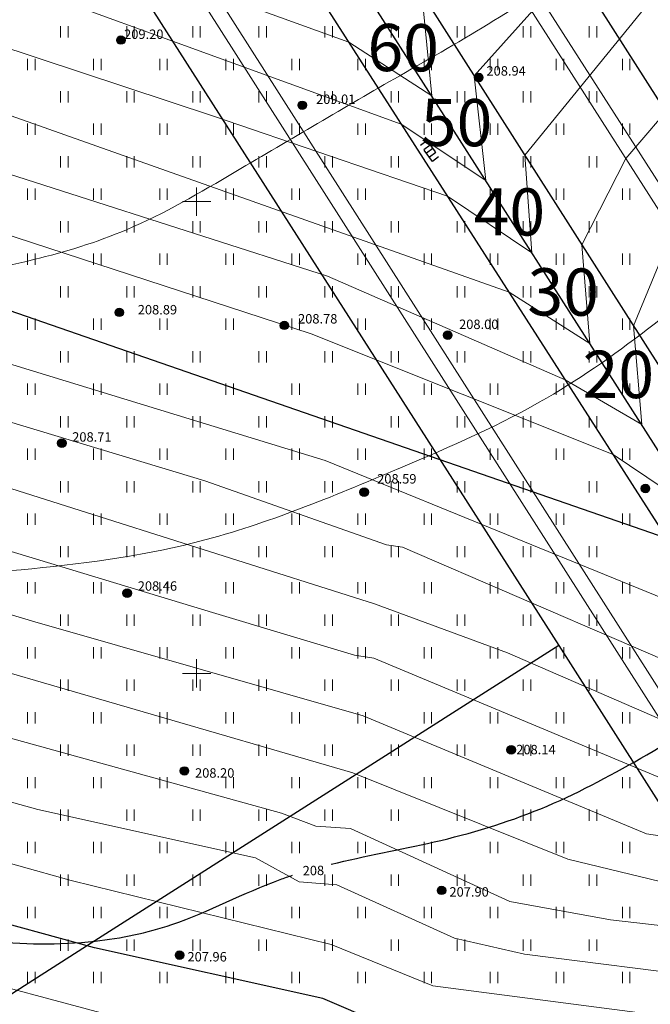
# Model space of a CAD drawing. Units: millimetres. Extents: x -1326 to 11684, y -2469 to 94.
# Drawn here: x 11166 to 11200, y -1919 to -1867 of the extents above; entities that cross this region are included whole.
import ezdxf

# ---------------------------------------------------------------- set-up
doc = ezdxf.new("R2010")
doc.units = ezdxf.units.MM
for name, pattern in [('g5_01_5x1_5', [1.5, 0.75, -0.75]), ('g5_01x1', [1, 0.5, -0.5]), ('g5_366', [0.85, 0.1, -0.75])]:
    doc.linetypes.add(name, pattern=pattern)
for name, color, linetype, lineweight in [('01_рельеф', 35, 'Continuous', 20), ('02_Горизонтали', 30, 'Continuous', 18), ('03_сетка', 96, 'Continuous', 13), ('10_дороги', 17, 'g5_01x1', 20), ('12_граница ограждения 1 очереди', 3, 'Continuous', 30), ('13_горизонтали проектные', 10, 'Continuous', 30), ('16_границы внутр землеотводов', 10, 'Continuous', 30), ('20_отметки проектные', 10, 'Continuous', 30), ('зеленая', 82, 'FENCELINE1', 15)]:
    doc.layers.add(name, color=color, linetype=linetype, lineweight=lineweight)
for name, color, linetype in [('04_Инженерно-технические сооружения', 7, 'Continuous'), ('08_Отметки высоты поверхности', 7, 'Continuous'), ('11_Растительность', 7, 'Continuous')]:
    doc.layers.add(name, color=color, linetype=linetype)
doc.styles.add('D-431', font='simplex.shx', dxfattribs={"width": 0.8, "oblique": 15, "height": 0.9})
doc.styles.add('СПДС', font='isocpeur.ttf')
doc.linetypes.add('FENCELINE1', pattern='A,6.35,-2.54,[133,ltypeshp.shx,S=2.54,R=0,X=-2.54,Y=0],-2.54,25.4', length=36.83)

# ---------------------------------------------------------------- blocks, each defined once
blk = doc.blocks.new('A$C4E966AD1')
at = {"layer": '03_сетка', "color": 96, "lineweight": 15, "ltscale": 100}
for p, q in [((525.75, 451.505), (525.75, 450.005)), ((525, 450.752), (526.5, 450.752)), ((525.75, 426.505), (525.75, 425.005)), ((525, 425.752), (526.5, 425.752))]:
    blk.add_line(p, q, dxfattribs=at)
blk = doc.blocks.new('g5_401')
at = {"color": 253, "lineweight": 20}
for points in [[(-0.2, 0), (-0.2, 0.6)], [(0.2, 0), (0.2, 0.6)]]:
    blk.add_lwpolyline(points, dxfattribs=at)
blk = doc.blocks.new('A$C1CFE5352')
at = {"layer": '11_Растительность', "color": 7, "linetype": 'Continuous', "lineweight": 20}
for p in [(542.186, 463.696), (545.686, 463.696), (549.186, 463.696), (552.686, 463.696), (556.186, 463.696), (559.686, 463.696), (563.186, 463.696), (566.686, 463.696), (570.186, 463.696), (540.436, 461.974), (543.936, 461.974), (547.436, 461.974), (550.936, 461.974), (554.436, 461.974), (557.936, 461.974), (561.436, 461.974), (564.936, 461.974), (568.436, 461.974), (571.936, 461.974), (542.186, 460.252), (545.686, 460.252), (549.186, 460.252), (552.686, 460.252), (556.186, 460.252), (559.686, 460.252), (563.186, 460.252), (566.686, 460.252), (570.186, 460.252), (540.436, 458.531), (543.936, 458.531), (547.436, 458.531), (550.936, 458.531), (554.436, 458.531), (557.936, 458.531), (561.436, 458.531), (564.936, 458.531), (568.436, 458.531), (571.936, 458.531), (542.186, 456.809), (545.686, 456.809), (549.186, 456.809), (552.686, 456.809), (556.186, 456.809), (559.686, 456.809), (563.186, 456.809), (566.686, 456.809), (570.186, 456.809), (540.436, 455.087), (543.936, 455.087), (547.436, 455.087), (550.936, 455.087), (554.436, 455.087), (557.936, 455.087), (561.436, 455.087), (564.936, 455.087), (568.436, 455.087), (571.936, 455.087), (542.186, 453.365), (545.686, 453.365), (549.186, 453.365), (552.686, 453.365), (556.186, 453.365), (559.686, 453.365), (563.186, 453.365), (566.686, 453.365), (570.186, 453.365), (540.436, 451.644), (543.936, 451.644), (547.436, 451.644), (550.936, 451.644), (554.436, 451.644), (557.936, 451.644), (561.436, 451.644), (564.936, 451.644), (568.436, 451.644), (571.936, 451.644), (542.186, 449.922), (545.686, 449.922), (549.186, 449.922), (552.686, 449.922), (556.186, 449.922), (559.686, 449.922), (563.186, 449.922), (566.686, 449.922), (570.186, 449.922), (540.436, 448.2), (543.936, 448.2), (547.436, 448.2), (550.936, 448.2), (554.436, 448.2), (557.936, 448.2), (561.436, 448.2), (564.936, 448.2), (568.436, 448.2), (571.936, 448.2), (542.186, 446.479), (545.686, 446.479), (549.186, 446.479), (552.686, 446.479), (556.186, 446.479), (559.686, 446.479), (563.186, 446.479), (566.686, 446.479), (570.186, 446.479), (540.436, 444.757), (543.936, 444.757), (547.436, 444.757), (550.936, 444.757), (554.436, 444.757), (557.936, 444.757), (561.436, 444.757), (564.936, 444.757), (568.436, 444.757), (571.936, 444.757), (542.186, 443.035), (545.686, 443.035), (549.186, 443.035), (552.686, 443.035), (556.186, 443.035), (559.686, 443.035), (563.186, 443.035), (566.686, 443.035), (570.186, 443.035), (540.436, 441.313), (543.936, 441.313), (547.436, 441.313), (550.936, 441.313), (554.436, 441.313), (557.936, 441.313), (561.436, 441.313), (564.936, 441.313), (568.436, 441.313), (571.936, 441.313), (542.186, 439.592), (545.686, 439.592), (549.186, 439.592), (552.686, 439.592), (556.186, 439.592), (559.686, 439.592), (563.186, 439.592), (566.686, 439.592), (570.186, 439.592), (540.436, 437.87), (543.936, 437.87), (547.436, 437.87), (550.936, 437.87), (554.436, 437.87), (557.936, 437.87), (561.436, 437.87), (564.936, 437.87), (568.436, 437.87), (571.936, 437.87), (542.186, 436.148), (545.686, 436.148), (549.186, 436.148), (552.686, 436.148), (556.186, 436.148), (559.686, 436.148), (563.186, 436.148), (566.686, 436.148), (570.186, 436.148), (540.436, 434.237), (540.436, 434.237), (543.936, 434.237), (543.936, 434.237), (547.436, 434.237), (547.436, 434.237), (550.936, 434.237), (550.936, 434.237), (554.436, 434.237), (554.436, 434.237), (557.936, 434.237), (557.936, 434.237), (561.436, 434.237), (561.436, 434.237), (564.936, 434.237), (564.936, 434.237), (568.436, 434.237), (568.436, 434.237), (571.936, 434.237), (571.936, 434.237), (542.186, 432.515), (542.186, 432.515), (545.686, 432.515), (545.686, 432.515), (549.186, 432.515), (549.186, 432.515), (552.686, 432.515), (552.686, 432.515), (556.186, 432.515), (556.186, 432.515), (559.686, 432.515), (559.686, 432.515), (563.186, 432.515), (563.186, 432.515), (566.686, 432.515), (566.686, 432.515), (570.186, 432.515), (570.186, 432.515), (540.436, 430.793), (540.436, 430.793), (543.936, 430.793), (543.936, 430.793), (547.436, 430.793), (547.436, 430.793), (550.936, 430.793), (550.936, 430.793), (554.436, 430.793), (554.436, 430.793), (557.936, 430.793), (557.936, 430.793), (561.436, 430.793), (561.436, 430.793), (564.936, 430.793), (564.936, 430.793), (568.436, 430.793), (568.436, 430.793), (571.936, 430.793), (571.936, 430.793), (542.186, 429.072), (542.186, 429.072), (545.686, 429.072), (545.686, 429.072), (549.186, 429.072), (549.186, 429.072), (552.686, 429.072), (552.686, 429.072), (556.186, 429.072), (556.186, 429.072), (559.686, 429.072), (559.686, 429.072), (563.186, 429.072), (563.186, 429.072), (566.686, 429.072), (566.686, 429.072), (570.186, 429.072), (570.186, 429.072), (540.436, 427.35), (540.436, 427.35), (543.936, 427.35), (543.936, 427.35), (547.436, 427.35), (547.436, 427.35), (550.936, 427.35), (550.936, 427.35), (554.436, 427.35), (554.436, 427.35), (557.936, 427.35), (557.936, 427.35), (561.436, 427.35), (561.436, 427.35), (564.936, 427.35), (564.936, 427.35), (568.436, 427.35), (568.436, 427.35), (571.936, 427.35), (571.936, 427.35), (542.186, 425.628), (542.186, 425.628), (545.686, 425.628), (545.686, 425.628), (549.186, 425.628), (549.186, 425.628), (552.686, 425.628), (552.686, 425.628), (556.186, 425.628), (556.186, 425.628), (559.686, 425.628), (559.686, 425.628), (563.186, 425.628), (563.186, 425.628), (566.686, 425.628), (566.686, 425.628), (570.186, 425.628), (570.186, 425.628), (540.436, 423.906), (540.436, 423.906), (543.936, 423.906), (543.936, 423.906), (547.436, 423.906), (547.436, 423.906), (550.936, 423.906), (550.936, 423.906), (554.436, 423.906), (554.436, 423.906), (557.936, 423.906), (557.936, 423.906), (561.436, 423.906), (561.436, 423.906), (564.936, 423.906), (564.936, 423.906), (568.436, 423.906), (568.436, 423.906), (571.936, 423.906), (571.936, 423.906), (542.186, 422.185), (542.186, 422.185), (545.686, 422.185), (545.686, 422.185), (549.186, 422.185), (549.186, 422.185), (552.686, 422.185), (552.686, 422.185), (556.186, 422.185), (556.186, 422.185), (559.686, 422.185), (559.686, 422.185), (563.186, 422.185), (563.186, 422.185), (566.686, 422.185), (566.686, 422.185), (570.186, 422.185), (570.186, 422.185), (540.436, 420.463), (540.436, 420.463), (543.936, 420.463), (543.936, 420.463), (547.436, 420.463), (547.436, 420.463), (550.936, 420.463), (550.936, 420.463), (554.436, 420.463), (554.436, 420.463), (557.936, 420.463), (557.936, 420.463), (561.436, 420.463), (561.436, 420.463), (564.936, 420.463), (564.936, 420.463), (568.436, 420.463), (568.436, 420.463), (571.936, 420.463), (571.936, 420.463), (542.186, 418.741), (542.186, 418.741), (545.686, 418.741), (545.686, 418.741), (549.186, 418.741), (549.186, 418.741), (552.686, 418.741), (552.686, 418.741), (556.186, 418.741), (556.186, 418.741), (559.686, 418.741), (559.686, 418.741), (563.186, 418.741), (563.186, 418.741), (566.686, 418.741), (566.686, 418.741), (570.186, 418.741), (570.186, 418.741), (540.436, 417.02), (540.436, 417.02), (543.936, 417.02), (543.936, 417.02), (547.436, 417.02), (547.436, 417.02), (550.936, 417.02), (550.936, 417.02), (554.436, 417.02), (554.436, 417.02), (557.936, 417.02), (557.936, 417.02), (561.436, 417.02), (561.436, 417.02), (564.936, 417.02), (564.936, 417.02), (568.436, 417.02), (568.436, 417.02), (571.936, 417.02), (571.936, 417.02), (542.186, 415.298), (542.186, 415.298), (545.686, 415.298), (545.686, 415.298), (549.186, 415.298), (549.186, 415.298), (552.686, 415.298), (552.686, 415.298), (556.186, 415.298), (556.186, 415.298), (559.686, 415.298), (559.686, 415.298), (563.186, 415.298), (563.186, 415.298), (566.686, 415.298), (566.686, 415.298), (570.186, 415.298), (570.186, 415.298), (540.436, 413.576), (540.436, 413.576), (543.936, 413.576), (543.936, 413.576), (547.436, 413.576), (547.436, 413.576), (550.936, 413.576), (550.936, 413.576), (554.436, 413.576), (554.436, 413.576), (557.936, 413.576), (557.936, 413.576), (561.436, 413.576), (561.436, 413.576), (564.936, 413.576), (564.936, 413.576), (568.436, 413.576), (568.436, 413.576), (571.936, 413.576), (571.936, 413.576)]:
    blk.add_blockref('g5_401', p, dxfattribs=at)
blk = doc.blocks.new('g5_330')
at = {"color": 0}
blk.add_circle((0, 0), 0.15, dxfattribs=at)
for points in [[(-0.15, 0), (-0.147, -0.029), (-0.147, 0.029)], [(-0.147, 0.029), (-0.139, -0.057), (-0.139, 0.057)], [(-0.147, -0.029), (-0.147, 0.029), (-0.139, -0.057)], [(-0.139, 0.057), (-0.125, -0.083), (-0.125, 0.083)], [(-0.139, -0.057), (-0.139, 0.057), (-0.125, -0.083)], [(-0.125, 0.083), (-0.106, -0.106), (-0.106, 0.106)], [(-0.125, -0.083), (-0.125, 0.083), (-0.106, -0.106)], [(-0.106, 0.106), (-0.083, -0.125), (-0.083, 0.125)], [(-0.106, -0.106), (-0.106, 0.106), (-0.083, -0.125)], [(-0.083, 0.125), (-0.057, -0.139), (-0.057, 0.139)], [(-0.083, -0.125), (-0.083, 0.125), (-0.057, -0.139)], [(-0.057, 0.139), (-0.029, -0.147), (-0.029, 0.147)], [(-0.057, -0.139), (-0.057, 0.139), (-0.029, -0.147)], [(-0.029, 0.147), (0, -0.15), (0, 0.15)], [(-0.029, -0.147), (-0.029, 0.147), (0, -0.15)], [(0, -0.15), (0, 0.15), (0.029, -0.147)], [(0, 0.15), (0.029, -0.147), (0.029, 0.147)], [(0.029, -0.147), (0.029, 0.147), (0.057, -0.139)], [(0.029, 0.147), (0.057, -0.139), (0.057, 0.139)], [(0.057, -0.139), (0.057, 0.139), (0.083, -0.125)], [(0.057, 0.139), (0.083, -0.125), (0.083, 0.125)], [(0.083, -0.125), (0.083, 0.125), (0.106, -0.106)], [(0.083, 0.125), (0.106, -0.106), (0.106, 0.106)], [(0.106, -0.106), (0.106, 0.106), (0.125, -0.083)], [(0.106, 0.106), (0.125, -0.083), (0.125, 0.083)], [(0.125, -0.083), (0.125, 0.083), (0.139, -0.057)], [(0.125, 0.083), (0.139, -0.057), (0.139, 0.057)], [(0.139, -0.057), (0.139, 0.057), (0.147, -0.029)], [(0.139, 0.057), (0.147, -0.029), (0.147, 0.029)], [(0.147, -0.029), (0.147, 0.029), (0.15, 0)]]:
    blk.add_solid(points, dxfattribs=at)

msp = doc.modelspace()

# ---------------------------------------------------------------- linework, layer by layer
at = {"layer": '02_Горизонтали', "ltscale": 100}
for points, knots in [([(10626.401, -1840.568), (10627.757, -1841.487), (10631.308, -1843.722), (10634.503, -1845.367), (10639.422, -1848.452), (10643.649, -1849.028), (10647.774, -1850.319), (10648.704, -1848.16), (10651.78, -1848.381), (10655.392, -1849.829), (10662.146, -1850.923), (10671.164, -1854.742), (10684.689, -1857.06), (10701.997, -1856.935), (10721.989, -1857.902), (10742.814, -1858.818), (10762.338, -1857.885), (10778.954, -1858.529), (10794.641, -1857.315), (10808.01, -1859.787), (10820.156, -1863.991), (10830.419, -1863.389), (10841.012, -1862.901), (10848.874, -1863.366), (10855.078, -1861.113), (10859.968, -1861.202), (10865.174, -1860.681), (10871.421, -1857.927), (10876.612, -1852.915), (10883.814, -1848.567), (10892.442, -1848.52), (10902.277, -1847.933), (10915.428, -1846.834), (10926.872, -1846.322), (10935.563, -1846.364), (10938.972, -1844.455), (10941.428, -1844.415), (10943.763, -1845.044), (10948.47, -1846.767), (10956.122, -1846.658), (10966.128, -1845.694), (10975.489, -1845.319), (10985.17, -1846.411), (10993.604, -1846.472), (11001.01, -1849.186), (11008.799, -1852.247), (11016.717, -1854.436), (11028.708, -1853.878), (11038.241, -1853.592), (11050.4, -1855.419), (11062.451, -1858.91), (11077.273, -1863.857), (11089.743, -1869.617), (11099.456, -1873.251), (11109.134, -1874.424), (11118.899, -1874.113), (11128.51, -1874.458), (11135.55, -1871.466), (11143.87, -1869.616), (11152.533, -1866.099), (11163.228, -1861.07), (11174.029, -1857.174), (11184.78, -1851.987), (11191.119, -1844.341), (11196.997, -1836.933), (11202.884, -1827.75), (11209.286, -1818.512), (11217.569, -1810.112), (11223.844, -1802.686), (11233.696, -1798.558), (11242.41, -1794.445), (11253.506, -1787.072), (11267.165, -1784.877), (11280.69, -1784.188), (11289.736, -1783.189), (11294.258, -1782.244), (11295.511, -1781.979)], [9.031852, 9.031852, 9.031852, 9.031852, 12.131067, 17.03573, 22.61394, 27.929237, 31.453477, 32.312994, 34.236394, 39.193049, 44.833849, 54.259194, 68.594432, 85.516654, 106.178923, 128.629952, 148.012451, 164.754179, 178.498749, 195.007208, 205.161105, 216.719082, 225.321074, 237.223452, 239.720697, 244.952559, 251.719368, 255.253498, 265.189962, 273.288334, 279.585406, 290.610089, 303.046543, 319.00231, 325.376602, 328.456763, 330.398602, 332.567272, 335.690545, 345.382974, 354.964099, 366.049876, 373.316991, 384.222951, 391.038199, 396.776496, 409.433059, 415.153067, 432.698682, 437.916832, 451.974737, 470.259345, 484.727748, 493.196812, 501.226213, 513.733043, 522.674511, 529.556194, 536.365732, 548.231074, 557.481268, 571.795071, 582.829062, 592.606209, 601.152334, 611.26955, 625.311413, 634.684837, 646.797516, 653.72097, 666.3535, 675.815632, 693.316426, 706.679842, 716.688059, 720.530734, 720.530734, 720.530734, 720.530734]), ([(10626.401, -1864.391), (10627.618, -1865.085), (10631.421, -1867.589), (10639.066, -1873.945), (10648.83, -1882.731), (10658.1, -1889.658), (10663.82, -1894.277), (10666.694, -1895.602), (10669.788, -1896.034), (10670.033, -1892.028), (10668.603, -1889.159), (10669.989, -1885.402), (10673.891, -1884.612), (10679.466, -1886.078), (10692.888, -1883.507), (10708.05, -1887.379), (10726.095, -1885.173), (10741.369, -1884.957), (10759.499, -1886.36), (10777.534, -1885.751), (10796.217, -1886.29), (10812.52, -1886.663), (10824.95, -1887.965), (10833.737, -1889.214), (10842.221, -1886.508), (10850.286, -1882.446), (10857.632, -1877.567), (10861.652, -1872.647), (10866.865, -1871.045), (10871.033, -1869.349), (10874.777, -1864.197), (10880.64, -1862.063), (10888.18, -1860.662), (10894.617, -1860.596), (10901.174, -1861.058), (10906.654, -1862.989), (10911.276, -1866.704), (10918.156, -1867.063), (10924.265, -1864.844), (10931.321, -1860.764), (10938.367, -1861.117), (10944.226, -1860.209), (10949.631, -1862.098), (10956.575, -1864.295), (10966.986, -1866.926), (10976.673, -1864.675), (10986.155, -1865.342), (10994.816, -1866.202), (11002.3, -1867.06), (11008.29, -1868.791), (11012.791, -1870.64), (11018.529, -1873.13), (11024.45, -1875.693), (11029.495, -1878.739), (11035.184, -1880.173), (11042.836, -1880.21), (11051.437, -1881.734), (11065.453, -1883.955), (11081.125, -1892.292), (11097.193, -1895.798), (11107.33, -1900.088), (11113.552, -1899.143), (11122.449, -1899.483), (11134.886, -1898.085), (11150.303, -1896.859), (11164.182, -1896.27), (11176.148, -1894.779), (11185.14, -1891.054), (11195.501, -1886.638), (11205.799, -1878.014), (11217.034, -1867.681), (11229.588, -1853.014), (11242.889, -1839.037), (11254.947, -1827.741), (11264.505, -1824.102), (11271.563, -1824.148), (11278.213, -1824.549), (11285.031, -1823.595), (11290.29, -1822.092), (11294.17, -1820.711), (11295.511, -1820.253)], [6.113929, 6.113929, 6.113929, 6.113929, 10.316784, 19.726588, 35.93533, 49.58937, 54.735498, 57.539287, 59.491523, 62.561128, 66.362709, 69.801912, 72.52014, 77.390536, 87.027695, 112.464529, 123.135307, 141.312273, 158.234867, 177.63156, 195.373376, 214.335161, 226.440808, 233.02574, 240.591391, 252.569941, 260.157124, 267.006245, 270.855586, 276.331794, 280.071721, 289.501519, 293.886791, 303.214761, 308.669891, 313.519248, 320.442462, 325.879289, 333.264549, 339.780856, 349.875899, 353.784086, 357.296372, 366.72701, 375.912777, 388.925481, 395.800743, 404.349308, 415.079875, 418.291236, 423.02383, 429.661297, 437.06412, 442.369764, 447.233707, 454.436528, 465.243093, 473.396864, 496.880304, 517.426108, 522.942054, 529.229368, 535.787045, 549.730791, 566.618777, 582.208474, 591.453705, 602.561316, 611.242061, 625.11803, 642.417885, 657.117998, 682.86938, 700.723222, 705.627804, 713.138404, 721.597438, 725.619443, 733.712678, 737.964611, 737.964611, 737.964611, 737.964611]), ([(10680.253, -1920.009), (10680.169, -1919.704), (10680.976, -1918.227), (10683.979, -1918.341), (10689.547, -1917.175), (10698.085, -1917.421), (10710.503, -1915.786), (10722.209, -1914.39), (10732.886, -1911.42), (10742.041, -1909.926), (10754.124, -1910.552), (10767.297, -1911.455), (10782.468, -1909.646), (10800.065, -1910.047), (10816.025, -1909.841), (10827.925, -1912.528), (10834.125, -1913.908), (10840.627, -1911.958), (10844.891, -1906.255), (10853.385, -1900.698), (10862.024, -1891.513), (10871.833, -1882.428), (10877.487, -1874.892), (10880.455, -1871.151), (10881.88, -1869.564), (10883.814, -1869.738), (10886.59, -1870.731), (10890.007, -1871.558), (10894.331, -1871.023), (10899.553, -1870.972), (10906.021, -1872.125), (10913.515, -1874.193), (10921.022, -1872.57), (10928.943, -1869.655), (10938.723, -1868.805), (10949.181, -1871.458), (10959.84, -1875.989), (10968.941, -1877.365), (10975.88, -1880.391), (10983.121, -1878.74), (10990.934, -1879.712), (11001.254, -1880.038), (11010.512, -1881.918), (11020.295, -1886.218), (11029.087, -1891.752), (11036.767, -1896.952), (11041.414, -1901.662), (11044.43, -1904.433), (11048.253, -1905.276), (11053.429, -1907.893), (11059.282, -1909.455), (11064.414, -1912.463), (11069.161, -1912.693), (11073.849, -1911.587), (11077.89, -1910.95), (11081.996, -1911.735), (11084.082, -1915.628), (11089.281, -1916.774), (11095.499, -1919.75), (11105.021, -1921.749), (11114.416, -1923.292), (11122.691, -1926.257), (11128.777, -1928.659), (11135.795, -1929.312), (11140.632, -1932.95), (11146.488, -1934.265), (11155.81, -1933.926), (11167.686, -1934.323), (11178.799, -1929.078), (11187.199, -1925.674), (11195.577, -1922.596), (11204.679, -1916.572), (11215.574, -1913.412), (11225.828, -1913.438), (11232.72, -1912.823), (11237.568, -1910.91), (11241.401, -1908.184), (11243.481, -1899.025), (11246.944, -1888.101), (11256.346, -1876.851), (11263.609, -1867.883), (11271.369, -1862.11), (11277.608, -1859.651), (11284.294, -1860.531), (11289.935, -1863.421), (11293.901, -1864.784), (11295.511, -1865.506)], [0, 0, 0, 0, 0.94876, 4.205057, 7.958545, 18.482196, 29.301997, 45.661802, 53.691715, 62.538494, 73.331276, 89.874477, 102.067288, 118.997649, 142.728209, 149.472108, 155.645342, 161.553956, 168.577724, 176.372319, 191.8288, 206.196585, 216.50262, 219.816424, 220.759297, 222.655546, 224.967008, 229.892658, 232.842906, 237.996214, 245.48929, 252.534838, 260.98496, 267.856128, 277.958664, 289.782395, 299.877384, 312.54871, 317.428811, 321.855161, 334.15945, 340.9237, 352.835377, 362.204995, 372.816498, 384.022876, 389.800157, 392.784231, 396.043416, 401.268301, 410.174899, 414.085059, 418.874255, 423.920959, 428.559521, 431.127418, 435.853382, 440.322214, 446.373483, 456.668636, 469.22221, 474.91036, 482.99385, 488.809315, 495.580266, 500.559357, 506.490115, 523.586917, 535.330725, 542.800453, 550.868549, 561.989258, 575.378747, 584.042873, 592.814978, 595.795348, 599.681726, 606.306781, 622.635797, 634.05168, 649.787658, 657.161339, 662.871737, 669.422849, 676.594231, 681.893262, 681.893262, 681.893262, 681.893262]), ([(10626.401, -1904.696), (10630.315, -1906.777), (10636.619, -1910.67), (10645.769, -1915.289), (10652.674, -1917.509), (10657.866, -1923.455), (10666.528, -1927.334), (10675.165, -1932.601), (10682.877, -1937.058), (10688.619, -1934.377), (10695.935, -1933.66), (10708.587, -1930.27), (10722.767, -1930.104), (10734.472, -1925.453), (10747.044, -1923.493), (10761.941, -1923.411), (10781.319, -1921.317), (10802.319, -1920.955), (10821.427, -1922.811), (10838.052, -1921.733), (10847.657, -1913.014), (10861.132, -1900.386), (10873.615, -1891.52), (10880.385, -1880.904), (10884.02, -1881.16), (10888.861, -1878.339), (10894.87, -1876.598), (10901.018, -1875.247), (10906.806, -1876.446), (10912.472, -1876.451), (10917.9, -1877.497), (10922.257, -1875.157), (10927.933, -1874.898), (10933.278, -1872.867), (10943.109, -1874.266), (10954.661, -1879.299), (10970.161, -1884.157), (10984.492, -1884.509), (10997.482, -1883.624), (11007.824, -1887.342), (11018.864, -1890.995), (11029.829, -1897.397), (11038.187, -1903.889), (11044.713, -1910.973), (11051.322, -1913.696), (11058.2, -1916.624), (11063.09, -1918.259), (11065.252, -1922.461), (11067.479, -1925.194), (11069.804, -1928.737), (11074.27, -1929.118), (11077.696, -1927.068), (11082.336, -1926.852), (11087.224, -1928.062), (11093.464, -1930.046), (11100.873, -1930.704), (11108.891, -1933.498), (11116.786, -1934.549), (11124.24, -1938.296), (11130.51, -1943.932), (11137.216, -1947.772), (11142.078, -1951.153), (11149.504, -1951.531), (11158.617, -1950.928), (11168.92, -1947.355), (11178.833, -1942.908), (11190.756, -1939.31), (11200.444, -1935.881), (11209.132, -1935.847), (11214.774, -1937.611), (11220.854, -1938.879), (11224.865, -1937.819), (11227.436, -1935.688), (11232.687, -1934.91), (11239.077, -1930.092), (11247.865, -1927.436), (11252.566, -1920.151), (11257.645, -1912.885), (11260.419, -1903.343), (11264.369, -1893.157), (11269.741, -1882.965), (11275.983, -1877.274), (11280.655, -1872.885), (11283.3, -1874.101), (11286.483, -1876.347), (11290.952, -1877.44), (11294.269, -1878.75), (11295.511, -1878.93)], [6.609489, 6.609489, 6.609489, 6.609489, 19.903214, 28.748419, 37.568227, 40.826663, 52.126851, 64.984444, 73.011925, 75.487584, 83.419115, 94.976127, 114.690146, 125.231479, 132.416677, 152.724754, 169.818301, 190.914096, 215.338886, 228.306917, 238.571497, 253.071981, 283.871487, 285.942484, 287.62752, 293.958869, 302.399337, 306.416041, 312.647635, 319.758862, 323.576984, 328.745478, 333.83964, 340.519085, 345.44053, 363.048814, 378.338583, 393.727279, 405.859692, 416.900305, 426.235288, 440.787996, 454.678398, 457.848117, 469.565083, 475.233649, 480.795966, 483.988234, 488.919985, 491.593934, 496.236228, 500.394596, 503.463352, 509.82422, 515.441059, 523.072548, 531.966536, 540.805757, 546.726774, 556.687507, 565.868277, 570.072018, 574.009794, 587.658756, 597.420176, 606.488467, 620.230831, 634.9049, 636.7158, 646.192068, 652.566439, 654.859388, 658.392854, 662.295186, 670.310797, 682.051599, 688.340542, 695.651316, 708.694313, 717.653633, 728.634955, 742.414504, 744.124757, 746.293556, 750.019742, 756.236207, 760.01704, 760.01704, 760.01704, 760.01704]), ([(10626.401, -1917.791), (10626.496, -1917.829), (10631.257, -1919.731), (10640.776, -1923.903), (10654.635, -1930.42), (10667.034, -1937.449), (10677.45, -1942.089), (10683.239, -1947.732), (10688.985, -1949.559), (10697.111, -1946.814), (10705.431, -1945.606), (10718.645, -1943.029), (10730.982, -1938.655), (10745.773, -1937.887), (10759.302, -1937.762), (10774.402, -1936.091), (10789.933, -1933.864), (10805.031, -1933.173), (10818.949, -1932.901), (10832.72, -1931.704), (10842.168, -1926.108), (10851.018, -1920.154), (10858.169, -1909.968), (10869.441, -1900.892), (10879.342, -1889.163), (10890.97, -1882.881), (10900.373, -1879.36), (10907.423, -1880.018), (10914.742, -1881.398), (10923.851, -1879.837), (10931.744, -1876.887), (10939.989, -1879.089), (10949.426, -1883.058), (10963.131, -1887.991), (10977.558, -1890.361), (10989.831, -1888.159), (11000.291, -1889.793), (11010.122, -1893.186), (11020.467, -1897.179), (11027.237, -1901.972), (11032.49, -1904.717), (11036.266, -1908.181), (11042.085, -1913.934), (11051.064, -1919.431), (11060.791, -1923.17), (11064.699, -1929.146), (11069.945, -1931.967), (11074.644, -1932.44), (11081.815, -1933.115), (11089.363, -1936.599), (11100.231, -1941.182), (11113.233, -1943.199), (11123.824, -1953.349), (11134.711, -1960.668), (11146.367, -1965.749), (11154.82, -1970.405), (11162.038, -1970.999), (11167.516, -1969.427), (11173.119, -1967.752), (11179.906, -1968.335), (11185.371, -1971.227), (11188.43, -1976.261), (11193.528, -1977.4), (11194.049, -1981.434), (11191.52, -1984.19), (11189.731, -1988.448), (11189.231, -1995.661), (11195.262, -2000.846), (11198.566, -2006.502), (11199.997, -2011.666), (11203.604, -2015.126), (11210.569, -2017.113), (11219.385, -2018.819), (11229.933, -2017.516), (11239.095, -2013.092), (11247.516, -2014.561), (11254.498, -2011.498), (11261.458, -2009.439), (11267.114, -2009.534), (11269.994, -2009.49)], [8.400984, 8.400984, 8.400984, 8.400984, 8.708652, 23.775374, 39.594488, 54.576627, 66.653054, 73.354578, 78.603329, 83.664296, 98.471279, 104.00231, 124.012294, 137.371133, 148.167237, 164.628603, 182.866947, 195.24109, 209.867203, 224.891037, 235.732112, 242.359465, 256.765309, 272.334212, 285.691624, 302.296867, 311.602428, 314.945445, 323.391085, 333.783464, 342.388076, 347.784333, 358.735693, 373.315973, 391.418549, 401.730466, 410.331699, 422.794706, 432.965683, 443.400461, 447.588035, 450.640032, 458.707726, 472.085863, 482.126357, 488.95507, 492.679538, 499.598992, 502.915748, 514.265448, 524.047886, 538.504095, 552.361365, 566.854803, 577.792513, 590.543136, 595.326283, 599.003799, 607.561579, 612.652728, 619.096802, 625.282099, 629.667339, 632.741087, 635.360798, 640.542208, 646.533183, 655.476097, 662.493852, 666.169495, 671.345518, 676.547901, 687.702957, 698.118067, 707.872841, 717.484222, 722.294081, 730.458006, 739.098902, 739.098902, 739.098902, 739.098902]), ([(10626.401, -1937.985), (10627.188, -1938.338), (10630.349, -1939.733), (10637.844, -1942.614), (10649.693, -1948.229), (10662.76, -1952.905), (10674.159, -1956.765), (10681.595, -1959.529), (10686.648, -1963.842), (10691.139, -1967.353), (10696.769, -1970.907), (10701.991, -1973.694), (10705.879, -1976.771), (10708.077, -1977.343), (10709.85, -1977.609), (10709.38, -1975.128), (10708.929, -1973.075), (10709.629, -1970.24), (10713.32, -1967.488), (10720.979, -1966.707), (10730.485, -1963.234), (10740.972, -1959.959), (10752.349, -1959.228), (10763.246, -1962.918), (10774.016, -1965.004), (10784.537, -1961.993), (10794.12, -1957.778), (10803.334, -1955.092), (10811.592, -1955.939), (10817.912, -1956.15), (10824.048, -1955.388), (10828.766, -1953.356), (10832.871, -1948.532), (10838.212, -1943.578), (10844.489, -1938.418), (10849.729, -1931.495), (10856.668, -1924.89), (10864.534, -1918.014), (10872.222, -1910.739), (10881.238, -1905.786), (10889.367, -1899.57), (10896.903, -1894.848), (10906.057, -1890.378), (10916.245, -1888.327), (10927.536, -1888.545), (10938.374, -1891.659), (10948.551, -1895.327), (10960.957, -1898.63), (10971.083, -1899.603), (10980.991, -1900.69), (10987.415, -1898.692), (10994.847, -1897.488), (11003.243, -1901.675), (11013.9, -1904.176), (11023.634, -1909.095), (11032.136, -1914.968), (11039.174, -1921.612), (11047.746, -1928.144), (11054.937, -1932.35), (11060.709, -1937.348), (11068.695, -1939.955), (11075.409, -1947.739), (11084.234, -1954.127), (11093.116, -1958.964), (11102.731, -1963.39), (11112.475, -1971.586), (11115.568, -1981.227), (11120.422, -1986.027), (11121.051, -1989.086), (11123.745, -1992.38), (11128.52, -1995.581), (11135.1, -1996.179), (11141.58, -1994.779), (11149.44, -1995.493), (11154.788, -1996.904), (11159.231, -1997.841), (11159.424, -1999.919), (11159.746, -2003.428), (11159.747, -2007.564), (11161.207, -2011.854), (11164.76, -2014.367), (11169.673, -2017.049), (11176.984, -2019.99), (11182.574, -2026.928), (11192.065, -2031.322), (11201.578, -2036.606), (11212.537, -2034.933), (11221.289, -2034.438), (11230.204, -2031.498), (11239.38, -2028.649), (11247.154, -2024.092), (11251.911, -2021.937), (11253.401, -2021.243)], [2.883607, 2.883607, 2.883607, 2.883607, 5.471353, 13.248837, 26.959873, 44.786566, 54.768664, 63.224881, 68.220716, 74.566787, 80.359187, 88.082886, 92.642091, 94.422594, 95.516512, 96.765037, 100.102749, 102.939454, 104.573371, 113.587681, 125.172091, 135.080108, 146.492043, 158.555168, 169.460936, 178.668501, 190.703462, 201.188417, 206.755401, 215.46286, 220.123154, 225.248492, 230.388958, 238.871822, 247.176206, 254.633277, 264.802118, 275.836178, 286.034155, 296.386217, 306.509808, 316.712045, 323.015552, 336.988817, 347.380281, 356.602885, 370.627023, 379.897086, 394.976002, 401.230733, 409.431031, 415.002019, 423.232156, 436.527893, 448.015688, 455.615839, 467.483345, 476.982546, 487.885673, 492.428405, 499.714645, 512.418649, 522.354583, 532.378119, 542.673689, 554.168393, 569.291088, 571.993042, 574.051665, 578.406571, 584.353142, 590.873039, 597.52633, 604.224836, 614.036993, 614.968335, 616.936758, 619.168378, 626.15945, 628.985234, 632.329763, 638.728928, 646.019481, 655.521715, 664.51329, 677.291234, 686.8263, 696.831195, 703.620227, 714.843515, 725.579769, 730.511571, 730.511571, 730.511571, 730.511571]), ([(11238.176, -2031.681), (11235.722, -2032.913), (11231.014, -2035.825), (11223.402, -2037.147), (11217.013, -2039.926), (11211.532, -2041.727), (11206.721, -2043.525), (11199.462, -2043.864), (11190.279, -2041.774), (11179.518, -2037.92), (11172.562, -2032.639), (11167.206, -2027.544), (11161.441, -2027.762), (11156.116, -2025.686), (11151.51, -2027.889), (11147.979, -2029.056), (11145.319, -2030.429), (11141.842, -2031.017), (11140.204, -2027.243), (11138.604, -2024.416), (11137.158, -2021.704), (11138.009, -2018.459), (11137.701, -2015.3), (11138.618, -2012.27), (11137.193, -2010.74), (11135.134, -2009.992), (11130.226, -2009.035), (11122.789, -2006.848), (11114.975, -2002.5), (11109.548, -1996.491), (11107.144, -1989.008), (11103.167, -1983.132), (11101.548, -1977.602), (11099.967, -1973.243), (11094.283, -1971.209), (11088.017, -1966.789), (11079.907, -1963.496), (11073.578, -1958.296), (11069.842, -1953.388), (11066.769, -1949.162), (11063.219, -1946.021), (11059.059, -1943.23), (11054.693, -1939.702), (11050.62, -1934.357), (11042.077, -1929.352), (11032.771, -1921.524), (11024.212, -1913.826), (11016.05, -1909.966), (11007.576, -1908.321), (10999.445, -1905.943), (10991.974, -1904.271), (10986.287, -1905.515), (10980.961, -1906.513), (10972.629, -1905.975), (10962.144, -1904.822), (10949.331, -1902.203), (10938.854, -1898.61), (10929.034, -1895.905), (10920.85, -1894.404), (10911.034, -1896.519), (10904.409, -1899.257), (10898.038, -1901.406), (10893.972, -1906.413), (10887.679, -1910.259), (10880.262, -1912.852), (10874.204, -1915.348), (10868.525, -1920.858), (10863.556, -1926.157), (10858.657, -1928.905), (10855.961, -1930.539), (10854.42, -1933.236), (10852.6, -1936.232), (10850.426, -1940.857), (10845.163, -1945.745), (10839.356, -1951.894), (10833.794, -1957.129), (10831.051, -1962.253), (10825.463, -1963.93), (10817.982, -1966.493), (10808.632, -1968.747), (10798.895, -1970.224), (10791.815, -1972.26), (10785.246, -1974.328), (10779.576, -1975.705), (10773.093, -1975.034), (10767.471, -1976.092), (10761.926, -1973.3), (10756.356, -1972.933), (10751.716, -1970.056), (10747.305, -1969.293), (10743.084, -1970.996), (10738.865, -1974.405), (10733.196, -1978.132), (10727.592, -1982.199), (10725.973, -1987.256), (10723.093, -1989.437), (10718.432, -1987.776), (10713.788, -1984.093), (10707.955, -1982.527), (10703.603, -1979.98), (10698.274, -1978.065), (10693.33, -1973.682), (10685.921, -1970.525), (10680.969, -1965.178), (10674.383, -1963.818), (10666.589, -1961.818), (10658.04, -1958.487), (10647.29, -1956.921), (10638.831, -1952.992), (10631.895, -1949.59), (10627.753, -1948.013), (10626.401, -1947.498)], [0, 0, 0, 0, 8.237878, 16.378359, 22.865841, 29.079747, 33.719884, 38.165811, 50.622858, 61.772931, 72.029584, 76.970268, 82.994784, 88.483128, 93.267124, 97.540771, 99.672287, 102.417892, 106.783943, 109.815169, 112.751425, 115.453873, 119.412768, 122.583579, 123.741142, 125.29056, 129.085443, 138.762129, 148.417795, 155.578555, 162.399005, 171.748631, 176.463898, 179.878756, 184.961502, 193.254127, 203.277745, 210.842159, 217.510262, 221.744883, 226.48224, 231.620092, 236.786045, 243.251127, 251.523976, 266.084081, 279.83913, 285.743877, 292.914435, 305.587927, 311.401817, 315.405161, 322.871979, 327.593059, 340.346244, 354.549595, 366.705705, 373.502429, 385.211272, 391.067534, 403.294888, 406.979879, 410.754606, 422.189581, 428.561205, 434.420494, 441.597678, 452.038207, 455.970429, 458.479359, 461.312748, 465.071614, 469.08477, 476.488905, 486.28775, 494.501038, 499.589752, 502.60997, 511.421665, 523.67152, 531.247065, 540.975372, 545.690217, 551.971836, 558.218995, 565.241899, 568.235704, 576.491804, 581.496733, 584.324217, 589.603525, 594.433134, 600.630941, 610.153749, 614.056186, 616.083142, 620.23307, 627.121714, 634.360648, 637.818781, 642.24024, 651.210458, 657.224118, 666.241935, 672.05071, 676.934049, 690.491459, 699.386665, 709.295166, 718.247467, 722.587119, 722.587119, 722.587119, 722.587119]), ([(10626.401, -1957.242), (10626.843, -1957.45), (10629.962, -1958.812), (10635.86, -1961.191), (10648.067, -1965.752), (10662.256, -1968.175), (10673.984, -1970.332), (10680.43, -1972.792), (10684.482, -1975.604), (10693.78, -1979.152), (10703.706, -1984.487), (10714.609, -1990.534), (10721.938, -1993.794), (10727.168, -1995.712), (10729.579, -1997.935), (10733.036, -1996.973), (10733.247, -1994.005), (10735.525, -1992.155), (10736.659, -1988.757), (10740.286, -1985.406), (10745.448, -1983.36), (10752.821, -1981.896), (10760.311, -1984.243), (10767.313, -1988.152), (10771.867, -1990.116), (10775.041, -1991.817), (10778.08, -1990.059), (10783.416, -1987.832), (10791.147, -1984.368), (10798.268, -1982.634), (10804.043, -1980.892), (10810.019, -1981.887), (10815.842, -1981.399), (10821.409, -1982.015), (10824.921, -1979.631), (10828.911, -1978.731), (10831.113, -1974.895), (10832.155, -1969.753), (10835.291, -1964.306), (10841.568, -1960.743), (10845.785, -1954.746), (10852.247, -1949.342), (10856.78, -1942.643), (10861.496, -1936.047), (10868.356, -1929.378), (10878.232, -1923.976), (10888.404, -1917.396), (10898.171, -1913.922), (10905.806, -1909.3), (10909.147, -1902.642), (10915.296, -1900.244), (10920.324, -1900.201), (10925.121, -1901.603), (10931.292, -1903.392), (10938.212, -1905.554), (10947.335, -1908.228), (10958.314, -1909.368), (10970.998, -1912.494), (10982.754, -1912.005), (10992.163, -1910.848), (11001.058, -1912.325), (11008.487, -1913.534), (11016.043, -1914.297), (11021.22, -1916.905), (11025.364, -1920.882), (11028.008, -1924.065), (11033.195, -1926.799), (11037.931, -1931.621), (11045.197, -1936.019), (11050.336, -1942.047), (11056.127, -1948.102), (11061.635, -1956.623), (11065.818, -1963.944), (11070.891, -1969.665), (11076.191, -1973.29), (11082.766, -1978.329), (11089.386, -1985.846), (11095.115, -1994.815), (11099.732, -2002.997), (11101.784, -2009.501), (11104.912, -2014.527), (11110.403, -2019.708), (11116.421, -2027.096), (11121.394, -2033.224), (11122.856, -2039.822), (11128.112, -2039.779), (11132.352, -2037.973), (11136.994, -2039.786), (11141.439, -2039.479), (11144.297, -2036.777), (11147.903, -2035.841), (11152.642, -2039.259), (11161.149, -2041.062), (11170.262, -2048.005), (11180.094, -2050.95), (11189.642, -2052.243), (11200.337, -2052.9), (11211.108, -2048.413), (11218.165, -2045.193), (11221.35, -2043.778)], [2.756252, 2.756252, 2.756252, 2.756252, 4.218093, 12.892306, 21.91961, 43.194724, 55.966422, 57.525219, 63.855877, 70.605707, 87.281328, 97.619209, 107.988646, 111.350589, 114.24919, 117.413711, 119.457737, 122.362907, 125.709831, 129.947487, 136.643609, 142.205755, 152.1742, 159.242416, 166.181403, 167.538084, 169.388429, 175.779204, 185.657482, 194.31904, 197.900552, 203.544344, 212.032658, 215.695568, 219.702642, 224.365507, 227.217059, 232.285673, 240.301215, 244.915389, 253.600529, 261.838257, 270.05223, 277.702072, 286.179978, 298.452906, 311.330456, 322.346753, 329.568758, 337.462245, 343.476244, 348.243569, 352.370446, 358.383688, 367.550919, 374.118656, 386.851383, 400.572372, 413.051644, 421.908873, 428.851767, 439.924065, 444.574623, 451.527305, 456.737636, 461.833139, 463.690907, 474.214403, 481.845922, 488.949487, 497.800541, 506.965367, 519.282263, 523.016139, 529.783732, 538.441532, 547.830266, 559.628412, 570.362127, 575.872005, 579.983896, 587.952569, 598.445513, 608.288809, 612.433162, 615.781904, 621.963488, 626.076354, 630.150456, 634.517573, 637.6567, 640.245912, 651.259929, 663.45067, 673.867857, 681.620155, 692.458788, 705.420277, 715.874697, 715.874697, 715.874697, 715.874697])]:
    msp.add_open_spline(points, degree=3, knots=knots, dxfattribs=at)
at = {"layer": '02_Горизонтали', "ltscale": 100, "start_tangent": (0.291833, 0.956469), "end_tangent": (0.999878, 0.015641)}
msp.add_spline([(10664.216, -1878.527), (10666.037, -1875.253), (10672.911, -1873.435), (10682.234, -1871.93), (10689.457, -1870.999), (10700.407, -1871.581), (10713.232, -1871.582), (10728.958, -1871.814), (10743.764, -1872.048), (10758.926, -1871.93), (10775.946, -1871.931), (10793.089, -1872.982), (10804.971, -1873.68), (10817.523, -1875.193), (10828.065, -1875.772), (10832.563, -1876.029), (10837.511, -1876.478), (10841.173, -1876.157), (10847.032, -1873.774), (10855.064, -1868.896), (10859.511, -1866.768), (10864.78, -1865.741), (10869.353, -1864.126), (10872.116, -1862.008), (10876.357, -1860.083), (10882.854, -1856.349), (10888.637, -1855.451), (10895.661, -1855.642), (10901.637, -1855.514), (10904.335, -1856.477), (10907.934, -1858.595), (10911.339, -1860.328), (10915.58, -1861.932), (10918.408, -1861.611), (10922.54, -1858.526), (10926.781, -1855.702), (10939.524, -1852.619), (10943.765, -1853.133), (10949.42, -1855.379), (10955.929, -1858.47), (10959.978, -1859.048), (10968.524, -1857.571), (10976.316, -1856.48), (10982.87, -1856.737), (10997.8, -1857.766), (11013.735, -1861.425), (11025.392, -1865.541), (11029.826, -1866.76), (11040.428, -1867.723), (11046.147, -1868.429), (11053.601, -1869.52), (11059.906, -1871), (11070.197, -1874.795), (11084.215, -1880.646), (11091.937, -1884.566), (11095.728, -1885.658), (11100.804, -1885.914), (11111.039, -1887.013), (11118.428, -1886.371), (11132.127, -1885.343), (11145.253, -1882.904), (11161.844, -1880.463), (11171.881, -1877.891), (11177.664, -1874.81), (11186.347, -1869.73), (11196.005, -1863.478), (11201.872, -1857.409), (11211.95, -1845.588), (11221.516, -1834.17), (11228.41, -1823.463), (11232.008, -1819.254), (11238.172, -1814.158), (11245.755, -1810.437), (11251.774, -1807.099), (11255.776, -1805.5), (11262.739, -1804.393), (11271.702, -1802.891), (11279.564, -1801.188), (11287.172, -1799.671), (11292.623, -1798.965), (11296.436, -1798.706)], degree=3, dxfattribs=at)
at = {"layer": '02_Горизонтали', "linetype": 'Continuous', "lineweight": 30, "ltscale": 100}
for points, knots in [([(11182.71, -1911.521), (11184.508, -1911.077), (11188.31, -1910.425), (11195.822, -1908.183), (11203.556, -1902.977), (11211.657, -1899.307), (11217.715, -1897.578), (11221.499, -1896.751), (11224.701, -1895.718), (11225.867, -1894.304), (11226.341, -1893.49)], [600.161697, 600.161697, 600.161697, 600.161697, 605.727275, 611.644117, 623.555839, 633.404618, 638.245079, 642.36866, 645.165139, 647.951882, 647.951882, 647.951882, 647.951882]), ([(11158.608, -1914.904), (11162.474, -1915.396), (11167.753, -1916.239), (11175.016, -1914.733), (11178.287, -1912.921), (11180.453, -1912.172), (11180.672, -1912.1)], [575.336833, 575.336833, 575.336833, 575.336833, 586.96095, 591.125568, 597.340295, 598.035383, 598.035383, 598.035383, 598.035383])]:
    msp.add_open_spline(points, degree=3, knots=knots, dxfattribs=at)
at = {"layer": '04_Инженерно-технические сооружения', "color": 5, "linetype": 'g5_01_5x1_5', "lineweight": 30}
for points in [[(11187.452, -1873.411), (11187.781, -1873.158), (11188.406, -1874.026), (11188.082, -1874.274), (11187.452, -1873.411)], [(11187.959, -1873.408), (11187.627, -1873.65)], [(11188.093, -1873.592), (11187.761, -1873.834)], [(11188.251, -1873.808), (11187.919, -1874.05)]]:
    msp.add_lwpolyline(points, dxfattribs=at)
at = {"layer": '10_дороги', "linetype": 'Continuous', "lineweight": 30, "ltscale": 100}
for points in [[(11138.266, -1745.922), (11130.247, -1751.117, 0.335608), (11126.096, -1768.958), (11207.947, -1897.449, 0.412897), (11229.035, -1902.175, 0.723904)], [(11295.511, -1864.862), (11214.758, -1916.501), (11121.781, -1771.381, 0.389919), (11101.855, -1769.294), (10872.275, -1915.732, 0.370147), (10866.645, -1934.325), (10889.413, -1970.035, 1.194343), (10899.908, -1964.865, -0.476683), (10902.706, -1956.346), (10919.861, -1945.462, -0.359377), (10927.482, -1946.417, 0.504838), (10937.192, -1948.215), (10949.539, -1940.45), (10979.189, -1986.646), (10949.622, -2005.736)]]:
    msp.add_lwpolyline(points, format="xyb", dxfattribs=at)
at = {"layer": '10_дороги', "linetype": 'Continuous', "lineweight": 18, "ltscale": 100}
for points in [[(11218.595, -1904.368), (11125.358, -1758.642)], [(11125.139, -1759.513), (11217.515, -1904.166)]]:
    msp.add_lwpolyline(points, dxfattribs=at)
for points in [[(11112.627, -1766.501), (11204.717, -1911.014, 0.504214), (11231.352, -1914.029), (11295.511, -1873.234)], [(11113.691, -1766.681), (11205.401, -1910.599, 0.506556), (11230.835, -1913.41), (11295.511, -1872.24)]]:
    msp.add_lwpolyline(points, format="xyb", dxfattribs=at)
at = {"layer": '12_граница ограждения 1 очереди', "color": 3, "linetype": 'Continuous', "lineweight": 30, "ltscale": 100}
msp.add_lwpolyline([(11295.827, -1861.911), (11231.215, -1903.362, -0.426421), (11206.404, -1899.57), (11115.805, -1757.64)], format="xyb", dxfattribs=at)
at = {"layer": '13_горизонтали проектные', "linetype": 'Continuous', "lineweight": 15, "ltscale": 100}
for points in [[(11287.437, -1795.978), (11275.83, -1797.533), (11253.68, -1802.109), (11253.344, -1805.745), (11249.543, -1804.342), (11245.507, -1807.744), (11208.773, -1841.445), (11187.518, -1865.38), (11188.042, -1870.804), (11183.649, -1867.945), (11156.984, -1858.313), (11121.539, -1856.582), (11074.185, -1853.699)], [(11075.667, -1857.047), (11156.937, -1861.576), (11186.432, -1872.289), (11190.903, -1875.287), (11190.295, -1869.739), (11223.864, -1832.299), (11251.565, -1807.527), (11255.362, -1808.907), (11255.405, -1804.826), (11292.822, -1797.99)], [(11295.511, -1800.971), (11257.363, -1807.911), (11257.241, -1811.85), (11253.316, -1810.285), (11237.569, -1824.665), (11228.878, -1834.435), (11211.123, -1851.635), (11192.971, -1873.94), (11193.352, -1879.122), (11188.877, -1876.105), (11176.48, -1871.874), (11155.496, -1864.908), (11077.59, -1860.318)], [(11081.083, -1863.612), (11124.816, -1866.206), (11154.976, -1868.036), (11192.142, -1881.202), (11196.418, -1883.925), (11195.994, -1878.686), (11198.322, -1874.111), (11215.38, -1854.177), (11224.06, -1843.965), (11237.855, -1830.375), (11255.269, -1813.362), (11259.166, -1814.867), (11259.045, -1810.561), (11295.511, -1804.02)], [(11082.731, -1866.882), (11154.331, -1871.314), (11182.516, -1880.351), (11195.114, -1885.84), (11199.16, -1888.221), (11198.73, -1882.98), (11201.889, -1875.328), (11226.246, -1848.747), (11234.027, -1839.901), (11235.861, -1836.81), (11257.127, -1816.288), (11260.927, -1817.627), (11260.913, -1813.503), (11295.511, -1807.231)], [(11295.511, -1810.453), (11262.959, -1816.727), (11262.811, -1820.58), (11258.922, -1819.114), (11247.33, -1830.417), (11230.989, -1848.857), (11205.526, -1877.197), (11201.648, -1887.561), (11202.082, -1892.798), (11197.648, -1889.796), (11181.664, -1883.412), (11153.805, -1874.318), (11096.195, -1871.162)], [(11089.562, -1877.044), (11152.128, -1880.841), (11182.399, -1890.129), (11203.339, -1898.678), (11208.112, -1901.638), (11207.558, -1897.918), (11208.155, -1893.278), (11212.687, -1882.672), (11214.817, -1878.276), (11230.938, -1860.123), (11246.959, -1841.701), (11262.722, -1825.099), (11266.556, -1826.447), (11266.683, -1822.594), (11295.511, -1817.009)], [(11091.85, -1880.275), (11129.332, -1882.686), (11152.12, -1883.993), (11160.878, -1886.623), (11176.022, -1891.198), (11185.649, -1894.585), (11186.492, -1894.72), (11204.65, -1902.553), (11207.476, -1903.429), (11212.318, -1904.841), (11210.984, -1902.521), (11210.14, -1900.155), (11219.196, -1879.154), (11232.284, -1864.364), (11246.154, -1848.73), (11258.005, -1835.244), (11264.646, -1828.13), (11268.692, -1829.794), (11268.564, -1825.558), (11295.511, -1820.298)], [(11295.511, -1823.767), (11270.477, -1828.571), (11270.405, -1832.479), (11266.514, -1831.071), (11238.799, -1862.989), (11223.495, -1880.138), (11216.807, -1894.859), (11215.358, -1897.718), (11214.709, -1901.204), (11213.867, -1902.845), (11216.725, -1906.512), (11214.061, -1906.933), (11208.378, -1906.543), (11201.444, -1904.389), (11192.058, -1900.307), (11185.013, -1897.711), (11159.953, -1889.776), (11150.164, -1887.049), (11102.971, -1884.5)], [(11096.259, -1887.067), (11133.11, -1889.191), (11150.789, -1890.401), (11176.61, -1898.226), (11183.944, -1900.438), (11184.975, -1900.594), (11201.155, -1907.359), (11211.494, -1909.362), (11218.114, -1908.738), (11222.396, -1906.866), (11218.106, -1904.286), (11218.994, -1900.043), (11219.884, -1897.446), (11223.267, -1890.356), (11227.989, -1880.909), (11248.299, -1857.763), (11268.36, -1833.979), (11272.316, -1835.474), (11272.604, -1831.012), (11281.178, -1829.456), (11295.511, -1826.929)], [(11295.511, -1830.205), (11274.169, -1834.388), (11274.215, -1838.448), (11270.27, -1836.987), (11232.45, -1881.609), (11223.25, -1899.995), (11222.796, -1901.177), (11222.681, -1904.428), (11227.431, -1905.57), (11225.36, -1907.356), (11222.901, -1909.225), (11219.025, -1910.774), (11215.647, -1911.48), (11211.709, -1911.741), (11199.412, -1909.904), (11184.405, -1903.657), (11167.028, -1898.68), (11148.933, -1893.27), (11096.507, -1890.346)], [(11099.683, -1893.806), (11149.264, -1896.614), (11183.858, -1906.676), (11195.253, -1911.254), (11202.32, -1912.971), (11215.11, -1913.974), (11220.031, -1913.129), (11225.531, -1909.612), (11229.126, -1907.313), (11233.243, -1902.061), (11229.497, -1903.164), (11226.777, -1903.349), (11226.997, -1901.87), (11229.006, -1898.348), (11236.679, -1882.806), (11259.049, -1857.011), (11272.136, -1839.926), (11276.139, -1841.464), (11276.074, -1837.388), (11295.511, -1833.352)], [(11104.211, -1904.102), (11105.696, -1903.743), (11146.767, -1906.171), (11168.941, -1912.381), (11182.709, -1915.781), (11188.094, -1917.963), (11213.43, -1921.265), (11218.483, -1918.528), (11221.95, -1917.672), (11225.397, -1916.075), (11228.195, -1914.653), (11230.619, -1912.956), (11233.098, -1910.624), (11236.12, -1909.401), (11240.815, -1903.85), (11243.393, -1903.034), (11249.471, -1894.303), (11254.305, -1888.549), (11247.145, -1890.486), (11250.26, -1884.257), (11277.761, -1848.786), (11281.672, -1850.134), (11281.662, -1846.192), (11295.511, -1843.306)], [(11100.764, -1897.571), (11124.697, -1898.4), (11147.935, -1899.749), (11164.891, -1904.601), (11180.078, -1908.81), (11181.909, -1909.501), (11183.741, -1909.623), (11192.172, -1913.49), (11197.505, -1914.466), (11214.052, -1916.35)], [(11213.044, -1918.82), (11192.96, -1916.279), (11189.247, -1915.438), (11183.008, -1912.609), (11181.018, -1912.456), (11178.707, -1911.184), (11167.176, -1908.619), (11164.114, -1907.778), (11152.271, -1904.366), (11148.788, -1903.372), (11146.338, -1902.913), (11130.777, -1901.993), (11112.273, -1900.956), (11103.89, -1900.383)], [(11181.488, -1922.327), (11164.59, -1917.804), (11144.725, -1912.382), (11109.771, -1910.556), (11107.619, -1910.627), (11099.008, -1909.265)]]:
    msp.add_lwpolyline(points, dxfattribs=at)
at = {"layer": '13_горизонтали проектные', "linetype": 'Continuous', "lineweight": 30, "ltscale": 100}
for points in [[(11093.282, -1874.26), (11153.15, -1877.835), (11200.494, -1894.238), (11204.724, -1896.937), (11204.277, -1891.689), (11210.44, -1877.462), (11251.914, -1831.662), (11260.701, -1821.916), (11264.446, -1823.141), (11264.609, -1819.327), (11295.511, -1813.717)], [(11185.274, -1919.928), (11182.281, -1918.626), (11170.183, -1915.949), (11156.784, -1912.267), (11146.227, -1909.007), (11124.669, -1908.645), (11095.792, -1905.896), (11093.411, -1906.802), (11085.132, -1905.557), (11081.957, -1905.896), (11048.957, -1900.686), (11012.613, -1875.61), (10940.362, -1877.2), (10928.059, -1877.484), (10929.775, -1873.708), (10825.843, -1870.561), (10824.473, -1877.296), (10817.938, -1875.868), (10753.372, -1892.529)]]:
    msp.add_lwpolyline(points, dxfattribs=at)
at = {"layer": '16_границы внутр землеотводов', "linetype": 'Continuous', "lineweight": 30, "ltscale": 100}
for points in [[(11130.878, -1762.543), (11211.66, -1889.265), (11252.171, -1863.269), (11270.708, -1851.239), (11189.78, -1725.054), (11130.878, -1762.543)], [(10878.209, -1923.853), (10962.356, -1870.514), (11113.993, -1773.5), (11194.776, -1899.921), (11170.206, -1915.573), (11098.989, -1961.165), (11003.663, -2021.937), (10958.751, -2050.876), (10896.479, -1952.646), (10878.209, -1923.853)]]:
    msp.add_lwpolyline(points, dxfattribs=at)
at = {"layer": 'зеленая', "linetype": 'FENCELINE1', "lineweight": 30, "ltscale": 0.2}
msp.add_lwpolyline([(10902.226, -2036.3), (10936.849, -2013.97), (11020.057, -1960.621), (10962.394, -1870.491), (11021.799, -1832.484), (11113.993, -1773.5), (11194.776, -1899.921), (11212.069, -1927.108), (11295.511, -1873.874)], dxfattribs=at)

# ---------------------------------------------------------------- block references
at = {"layer": '01_рельеф', "color": 7, "linetype": 'g5_366', "lineweight": 20}
msp.add_blockref('A$C1CFE5352', (10626.401, -2331.402), dxfattribs=at)
at = {"layer": '03_сетка', "color": 1, "linetype": 'Continuous', "lineweight": 30, "ltscale": 100}
msp.add_blockref('A$C4E966AD1', (10649.836, -2327.155), dxfattribs=at)
at = {"layer": '08_Отметки высоты поверхности', "lineweight": 25, "xscale": 1.5, "yscale": 1.5, "zscale": 1.5}
for p in [(11171.585, -1867.84), (11190.532, -1869.828), (11181.188, -1871.297), (11171.498, -1882.272), (11180.237, -1882.963), (11188.889, -1883.482), (11168.454, -1889.205), (11184.46, -1891.798), (11199.357, -1891.605), (11171.915, -1897.156), (11192.246, -1905.452), (11174.943, -1906.575), (11188.564, -1912.903), (11174.691, -1916.34)]:
    msp.add_blockref('g5_330', p, dxfattribs=at)

# ---------------------------------------------------------------- texts
at = {"layer": '02_Горизонтали', "lineweight": 30, "ltscale": 100, "insert": (11181.204, -1911.611), "char_height": 0.5, "attachment_point": 1, "rotation": 0.9385, "style": 'СПДС'}
msp.add_mtext_dynamic_manual_height_columns('{\\fArial|b0|i0|c204|p34;208}', width=10.08094, gutter_width=25, heights=[0], dxfattribs=at)
at = {"layer": '08_Отметки высоты поверхности', "lineweight": 25, "char_height": 0.5, "attachment_point": 1, "style": 'D-431'}
for s, insert in [('209.20', (11171.753, -1867.282)), ('208.94', (11190.942, -1869.224)), ('209.01', (11181.915, -1870.727)), ('208.89', (11172.475, -1881.88)), ('208.78', (11180.963, -1882.362)), ('208.00', (11189.492, -1882.655)), ('208.71', (11169.003, -1888.624)), ('208.59', (11185.152, -1890.843)), ('208.46', (11172.475, -1896.524)), ('208.14', (11192.52, -1905.193)), ('208.20', (11175.508, -1906.432)), ('207.90', (11188.981, -1912.735)), ('207.96', (11175.107, -1916.172))]:
    msp.add_mtext_dynamic_manual_height_columns(s, width=10.08094, gutter_width=25, heights=[0], dxfattribs=dict(at, insert=insert))
at = {"layer": '20_отметки проектные', "linetype": 'Continuous', "char_height": 2.5, "attachment_point": 1, "rotation": 359.6242, "style": 'СПДС'}
for s, insert in [('{\\fArial|b0|i0|c0|p34;60}', (11184.647, -1866.98)), ('{\\fArial|b0|i0|c0|p34;50}', (11187.475, -1870.95)), ('{\\fArial|b0|i0|c0|p34;40}', (11190.269, -1875.682)), ('{\\fArial|b0|i0|c0|p34;30}', (11193.123, -1879.929)), ('{\\fArial|b0|i0|c0|p34;20}', (11196.039, -1884.297))]:
    msp.add_mtext_dynamic_manual_height_columns(s, width=74.57101, gutter_width=25, heights=[0], dxfattribs=dict(at, insert=insert))

doc.saveas('drawing.dxf')
